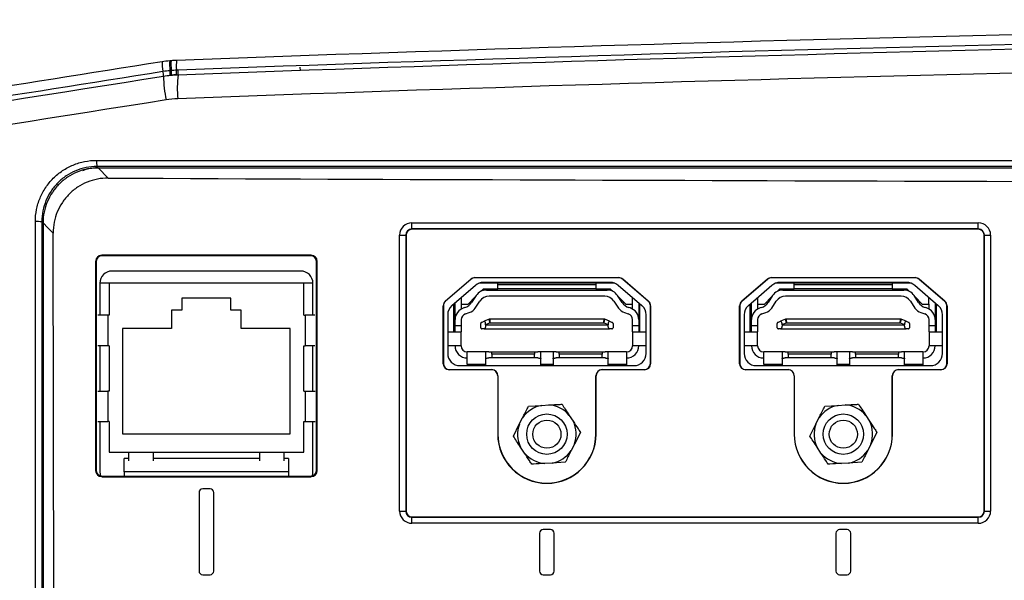
# Model space of a CAD drawing. Units: millimetres. Extents: x 12 to 808, y 36 to 544.
# Drawn here: x 580 to 620, y 521 to 544 of the extents above; entities that cross this region are included whole.
import ezdxf

# ---------------------------------------------------------------- set-up
doc = ezdxf.new("R2010")
doc.units = ezdxf.units.MM

msp = doc.modelspace()

# ---------------------------------------------------------------- linework, layer by layer
at = {"color": 7, "linetype": 'Continuous', "lineweight": 25}
for p, q in [((585.9, 541.531), (585.9, 541.531)), ((591.491, 541.702), (591.493, 541.559)), ((583.201, 537.638), (583.254, 537.585)), ((583.249, 537.585), (583.666, 537.168)), ((580.69, 501.6), (580.69, 535.389)), ((580.952, 535.385), (580.952, 501.596)), ((581.005, 535.332), (580.952, 535.385)), ((581.005, 535.334), (581.005, 501.647)), ((581.005, 501.648), (581.005, 535.332)), ((596.059, 535.341), (619.18, 535.341)), ((596.059, 535.091), (596.059, 535.341)), ((619.18, 535.091), (619.18, 535.341)), ((619.18, 535.091), (596.059, 535.091)), ((596.059, 535.091), (596.07, 535.08)), ((619.17, 535.08), (596.07, 535.08)), ((619.17, 535.08), (619.18, 535.091)), ((581.461, 504.572), (581.415, 534.923)), ((595.559, 523.57), (595.559, 534.841)), ((595.559, 534.841), (595.809, 534.841)), ((595.809, 534.841), (595.809, 523.57)), ((595.82, 534.83), (595.809, 534.841)), ((595.82, 534.83), (595.82, 523.58)), ((619.43, 534.841), (619.42, 534.83)), ((619.42, 523.58), (619.42, 534.83)), ((619.43, 523.57), (619.43, 534.841)), ((619.43, 534.841), (619.68, 534.841)), ((619.68, 534.841), (619.68, 523.57)), ((583.148, 533.767), (583.148, 525.223)), ((583.17, 533.745), (583.148, 533.767)), ((583.17, 533.745), (583.17, 525.245)), ((591.942, 534.017), (583.398, 534.017)), ((583.398, 534.017), (583.42, 533.995)), ((591.92, 533.995), (583.42, 533.995)), ((591.92, 533.995), (591.942, 534.017)), ((592.192, 533.767), (592.17, 533.745)), ((592.17, 525.245), (592.17, 533.745)), ((592.192, 525.223), (592.192, 533.767)), ((591.52, 533.37), (583.82, 533.37)), ((597.424, 532.138), (598.472, 533.042)), ((598.474, 533.035), (597.431, 532.135)), ((598.474, 533.035), (598.472, 533.042)), ((598.635, 533.102), (604.504, 533.102)), ((598.635, 533.102), (598.638, 533.095)), ((604.502, 533.095), (598.638, 533.095)), ((604.502, 533.095), (604.504, 533.102)), ((604.668, 533.042), (604.665, 533.035)), ((605.708, 532.135), (604.665, 533.035)), ((604.668, 533.042), (605.715, 532.138)), ((609.524, 532.138), (610.572, 533.042)), ((610.574, 533.035), (609.531, 532.135)), ((610.574, 533.035), (610.572, 533.042)), ((610.735, 533.102), (616.604, 533.102)), ((610.735, 533.102), (610.738, 533.095)), ((616.602, 533.095), (610.738, 533.095)), ((616.602, 533.095), (616.604, 533.102)), ((616.768, 533.042), (616.765, 533.035)), ((617.808, 532.135), (616.765, 533.035)), ((616.768, 533.042), (617.815, 532.138)), ((592.02, 532.88), (583.32, 532.88)), ((583.697, 532.87), (583.32, 532.87)), ((583.32, 532.87), (583.32, 531.57)), ((583.697, 532.87), (583.697, 531.57)), ((591.647, 532.87), (583.697, 532.87)), ((592.02, 532.87), (591.647, 532.87)), ((591.647, 531.57), (591.647, 532.87)), ((592.02, 531.57), (592.02, 532.87)), ((598.654, 532.786), (597.693, 531.957)), ((604.349, 532.87), (598.791, 532.87)), ((604.322, 532.88), (598.817, 532.88)), ((598.865, 532.536), (598.98, 532.65)), ((598.98, 532.65), (599.57, 532.65)), ((604.159, 532.908), (598.981, 532.908)), ((599.102, 532.595), (604.037, 532.595)), ((599.57, 532.65), (599.57, 532.87)), ((599.57, 532.82), (603.57, 532.82)), ((603.57, 532.65), (599.57, 532.65)), ((603.57, 532.87), (603.57, 532.65)), ((603.57, 532.65), (604.159, 532.65)), ((604.159, 532.65), (604.274, 532.536)), ((605.446, 531.957), (604.485, 532.786)), ((610.754, 532.786), (609.793, 531.957)), ((616.449, 532.87), (610.891, 532.87)), ((616.422, 532.88), (610.917, 532.88)), ((610.965, 532.536), (611.08, 532.65)), ((611.08, 532.65), (611.67, 532.65)), ((616.259, 532.908), (611.081, 532.908)), ((611.202, 532.595), (616.137, 532.595)), ((611.67, 532.65), (611.67, 532.87)), ((611.67, 532.82), (615.67, 532.82)), ((615.67, 532.65), (611.67, 532.65)), ((615.67, 532.87), (615.67, 532.65)), ((615.67, 532.65), (616.259, 532.65)), ((616.259, 532.65), (616.374, 532.536)), ((617.546, 531.957), (616.585, 532.786)), ((586.672, 532.27), (586.672, 531.77)), ((588.672, 532.27), (586.672, 532.27)), ((588.672, 531.77), (588.672, 532.27)), ((597.424, 532.138), (597.431, 532.135)), ((598.08, 532.02), (598.08, 532.291)), ((598.35, 532.02), (598.655, 532.325)), ((598.684, 532.37), (598.496, 532.083)), ((598.646, 531.856), (598.834, 532.142)), ((603.929, 532.345), (599.21, 532.345)), ((604.305, 532.142), (604.493, 531.856)), ((604.643, 532.083), (604.455, 532.37)), ((604.484, 532.325), (604.789, 532.02)), ((605.06, 532.02), (605.06, 532.291)), ((605.708, 532.135), (605.715, 532.138)), ((609.524, 532.138), (609.531, 532.135)), ((610.18, 532.02), (610.18, 532.291)), ((610.45, 532.02), (610.755, 532.325)), ((610.784, 532.37), (610.596, 532.083)), ((610.746, 531.856), (610.934, 532.142)), ((616.029, 532.345), (611.31, 532.345)), ((616.405, 532.142), (616.593, 531.856)), ((616.743, 532.083), (616.555, 532.37)), ((616.584, 532.325), (616.889, 532.02)), ((617.16, 532.02), (617.16, 532.291)), ((617.808, 532.135), (617.815, 532.138)), ((586.672, 531.77), (586.25, 531.77)), ((586.25, 531.77), (586.25, 531.02)), ((589.094, 531.77), (588.672, 531.77)), ((589.094, 531.02), (589.094, 531.77)), ((597.338, 529.588), (597.338, 531.949)), ((597.345, 531.945), (597.338, 531.949)), ((597.345, 531.945), (597.345, 529.595)), ((597.77, 530.895), (597.77, 532.023)), ((597.82, 531.386), (597.82, 532.067)), ((598.08, 532.02), (598.07, 532.02)), ((598.07, 532.02), (598.07, 531.819)), ((598.08, 532.02), (598.35, 532.02)), ((598.225, 531.88), (598.173, 531.864)), ((604.789, 532.02), (605.06, 532.02)), ((604.967, 531.864), (604.914, 531.88)), ((605.07, 532.02), (605.06, 532.02)), ((605.07, 531.819), (605.07, 532.02)), ((605.32, 532.067), (605.32, 531.395)), ((605.37, 530.895), (605.37, 532.023)), ((605.802, 531.949), (605.795, 531.945)), ((605.795, 529.595), (605.795, 531.945)), ((605.802, 531.949), (605.802, 529.588)), ((609.438, 529.588), (609.438, 531.949)), ((609.445, 531.945), (609.438, 531.949)), ((609.445, 531.945), (609.445, 529.595)), ((609.87, 530.895), (609.87, 532.023)), ((609.92, 531.386), (609.92, 532.067)), ((610.18, 532.02), (610.17, 532.02)), ((610.17, 532.02), (610.17, 531.819)), ((610.18, 532.02), (610.45, 532.02)), ((610.325, 531.88), (610.273, 531.864)), ((616.889, 532.02), (617.16, 532.02)), ((617.067, 531.864), (617.014, 531.88)), ((617.17, 532.02), (617.16, 532.02)), ((617.17, 531.819), (617.17, 532.02)), ((617.42, 532.067), (617.42, 531.395)), ((617.47, 530.895), (617.47, 532.023)), ((617.902, 531.949), (617.895, 531.945)), ((617.895, 529.595), (617.895, 531.945)), ((617.902, 531.949), (617.902, 529.588)), ((583.645, 531.57), (583.645, 530.32)), ((583.697, 531.57), (583.645, 531.57)), ((591.647, 531.57), (591.7, 531.57)), ((591.7, 531.57), (591.7, 530.32)), ((597.52, 531.579), (597.52, 530.008)), ((597.82, 531.145), (597.82, 531.386)), ((598.07, 531.386), (598.07, 531.145)), ((598.246, 531.625), (598.402, 531.673)), ((598.9, 531.271), (599.01, 531.318)), ((599.21, 531.404), (599.01, 531.318)), ((603.909, 531.408), (599.23, 531.408)), ((604.13, 531.318), (603.929, 531.404)), ((604.13, 531.318), (604.239, 531.271)), ((604.737, 531.673), (604.893, 531.625)), ((605.07, 531.145), (605.07, 531.386)), ((605.32, 531.386), (605.32, 531.145)), ((605.62, 530.008), (605.62, 531.579)), ((609.62, 531.579), (609.62, 530.008)), ((609.92, 531.145), (609.92, 531.386)), ((610.17, 531.386), (610.17, 531.145)), ((610.346, 531.625), (610.502, 531.673)), ((611, 531.271), (611.11, 531.318)), ((611.31, 531.404), (611.11, 531.318)), ((616.009, 531.408), (611.33, 531.408)), ((616.23, 531.318), (616.029, 531.404)), ((616.23, 531.318), (616.339, 531.271)), ((616.837, 531.673), (616.993, 531.625)), ((617.17, 531.145), (617.17, 531.386)), ((617.42, 531.386), (617.42, 531.145)), ((617.72, 530.008), (617.72, 531.579)), ((586.25, 531.02), (584.25, 531.02)), ((584.25, 531.02), (584.25, 526.72)), ((591.094, 531.02), (589.094, 531.02)), ((591.094, 526.72), (591.094, 531.02)), ((597.82, 531.145), (598.07, 531.145)), ((597.82, 530.895), (597.82, 531.145)), ((598.07, 531.145), (598.07, 530.895)), ((598.87, 531.058), (598.87, 531.225)), ((599.01, 531.008), (598.92, 531.008)), ((599.01, 531.008), (604.13, 531.008)), ((599.251, 531.258), (599.07, 531.18)), ((599.07, 531.18), (599.07, 531.158)), ((604.07, 531.158), (599.07, 531.158)), ((599.251, 531.258), (603.889, 531.258)), ((604.07, 531.18), (603.889, 531.258)), ((604.07, 531.158), (604.07, 531.18)), ((604.22, 531.008), (604.13, 531.008)), ((604.27, 531.225), (604.27, 531.058)), ((605.07, 531.145), (605.32, 531.145)), ((605.07, 530.895), (605.07, 531.145)), ((605.32, 531.145), (605.32, 530.895)), ((609.92, 531.145), (610.17, 531.145)), ((609.92, 530.895), (609.92, 531.145)), ((610.17, 531.145), (610.17, 530.895)), ((610.97, 531.058), (610.97, 531.225)), ((611.11, 531.008), (611.02, 531.008)), ((611.11, 531.008), (616.23, 531.008)), ((611.351, 531.258), (611.17, 531.18)), ((611.17, 531.18), (611.17, 531.158)), ((616.17, 531.158), (611.17, 531.158)), ((611.351, 531.258), (615.989, 531.258)), ((616.17, 531.18), (615.989, 531.258)), ((616.17, 531.158), (616.17, 531.18)), ((616.32, 531.008), (616.23, 531.008)), ((616.37, 531.225), (616.37, 531.058)), ((617.17, 531.145), (617.42, 531.145)), ((617.17, 530.895), (617.17, 531.145)), ((617.42, 531.145), (617.42, 530.895)), ((597.52, 530.895), (598.07, 530.895)), ((598.07, 530.32), (598.07, 530.895)), ((605.07, 530.895), (605.62, 530.895)), ((605.07, 530.895), (605.07, 530.32)), ((609.62, 530.895), (610.17, 530.895)), ((610.17, 530.32), (610.17, 530.895)), ((617.17, 530.895), (617.72, 530.895)), ((617.17, 530.895), (617.17, 530.32)), ((583.32, 530.32), (583.32, 528.47)), ((583.697, 530.32), (583.645, 530.32)), ((583.697, 530.32), (583.697, 528.47)), ((591.647, 530.32), (591.7, 530.32)), ((591.647, 528.47), (591.647, 530.32)), ((592.02, 528.47), (592.02, 530.32)), ((598.07, 530.32), (597.52, 530.32)), ((605.62, 530.32), (605.07, 530.32)), ((610.17, 530.32), (609.62, 530.32)), ((617.72, 530.32), (617.17, 530.32)), ((598.32, 529.57), (598.32, 530.07)), ((599.195, 530.07), (598.32, 530.07)), ((599.07, 530.054), (599.07, 529.57)), ((599.195, 530.07), (599.32, 530.07)), ((599.32, 529.82), (599.195, 529.82)), ((599.32, 529.97), (599.32, 530.07)), ((599.32, 530.07), (601.07, 530.07)), ((599.32, 529.97), (599.32, 529.82)), ((601.07, 529.97), (599.32, 529.97)), ((601.07, 529.82), (599.32, 529.82)), ((601.07, 530.07), (601.07, 529.97)), ((601.07, 530.07), (601.195, 530.07)), ((601.07, 529.82), (601.07, 529.97)), ((601.195, 529.82), (601.07, 529.82)), ((601.945, 530.07), (601.195, 530.07)), ((601.32, 529.57), (601.32, 530.054)), ((601.82, 530.054), (601.82, 529.57)), ((601.945, 530.07), (602.07, 530.07)), ((602.07, 529.82), (601.945, 529.82)), ((602.07, 529.97), (602.07, 530.07)), ((602.07, 530.07), (603.82, 530.07)), ((603.82, 529.97), (602.07, 529.97)), ((602.07, 529.97), (602.07, 529.82)), ((603.82, 529.82), (602.07, 529.82)), ((603.82, 530.07), (603.82, 529.97)), ((603.82, 530.07), (603.945, 530.07)), ((603.82, 529.82), (603.82, 529.97)), ((603.945, 529.82), (603.82, 529.82)), ((604.82, 530.07), (603.945, 530.07)), ((604.07, 529.57), (604.07, 530.054)), ((604.82, 530.07), (604.82, 529.57)), ((610.42, 529.57), (610.42, 530.07)), ((611.295, 530.07), (610.42, 530.07)), ((611.17, 530.054), (611.17, 529.57)), ((611.295, 530.07), (611.42, 530.07)), ((611.42, 529.82), (611.295, 529.82)), ((611.42, 530.07), (613.17, 530.07)), ((611.42, 529.97), (611.42, 530.07)), ((613.17, 529.97), (611.42, 529.97)), ((611.42, 529.97), (611.42, 529.82)), ((613.17, 529.82), (611.42, 529.82)), ((613.17, 530.07), (613.17, 529.97)), ((613.17, 530.07), (613.295, 530.07)), ((613.17, 529.82), (613.17, 529.97)), ((613.295, 529.82), (613.17, 529.82)), ((614.045, 530.07), (613.295, 530.07)), ((613.42, 529.57), (613.42, 530.054)), ((613.92, 530.054), (613.92, 529.57)), ((614.045, 530.07), (614.17, 530.07)), ((614.17, 529.82), (614.045, 529.82)), ((614.17, 529.97), (614.17, 530.07)), ((614.17, 530.07), (615.92, 530.07)), ((615.92, 529.97), (614.17, 529.97)), ((614.17, 529.97), (614.17, 529.82)), ((615.92, 529.82), (614.17, 529.82)), ((615.92, 530.07), (615.92, 529.97)), ((615.92, 530.07), (616.045, 530.07)), ((615.92, 529.82), (615.92, 529.97)), ((616.045, 529.82), (615.92, 529.82)), ((616.92, 530.07), (616.045, 530.07)), ((616.17, 529.57), (616.17, 530.054)), ((616.92, 530.07), (616.92, 529.57)), ((597.338, 529.588), (597.345, 529.595)), ((597.595, 529.345), (597.588, 529.338)), ((599.32, 529.338), (597.588, 529.338)), ((597.595, 529.345), (599.32, 529.345)), ((598.02, 529.508), (605.12, 529.508)), ((598.32, 529.57), (598.32, 529.508)), ((598.32, 529.57), (599.07, 529.57)), ((599.07, 529.57), (599.07, 529.508)), ((599.32, 529.338), (599.32, 529.345)), ((601.32, 529.508), (601.32, 529.57)), ((601.32, 529.57), (601.82, 529.57)), ((601.82, 529.57), (601.82, 529.508)), ((603.82, 529.345), (603.82, 529.338)), ((603.82, 529.345), (605.545, 529.345)), ((605.552, 529.338), (603.82, 529.338)), ((604.07, 529.57), (604.82, 529.57)), ((604.07, 529.508), (604.07, 529.57)), ((604.82, 529.57), (604.82, 529.508)), ((605.552, 529.338), (605.545, 529.345)), ((605.795, 529.595), (605.802, 529.588)), ((609.438, 529.588), (609.445, 529.595)), ((609.695, 529.345), (609.688, 529.338)), ((611.42, 529.338), (609.688, 529.338)), ((609.695, 529.345), (611.42, 529.345)), ((610.12, 529.508), (617.22, 529.508)), ((610.42, 529.57), (610.42, 529.508)), ((610.42, 529.57), (611.17, 529.57)), ((611.17, 529.57), (611.17, 529.508)), ((611.42, 529.338), (611.42, 529.345)), ((613.42, 529.508), (613.42, 529.57)), ((613.42, 529.57), (613.92, 529.57)), ((613.92, 529.57), (613.92, 529.508)), ((615.92, 529.345), (615.92, 529.338)), ((615.92, 529.345), (617.645, 529.345)), ((617.652, 529.338), (615.92, 529.338)), ((616.17, 529.57), (616.92, 529.57)), ((616.17, 529.508), (616.17, 529.57)), ((616.92, 529.57), (616.92, 529.508)), ((617.652, 529.338), (617.645, 529.345)), ((617.895, 529.595), (617.902, 529.588)), ((599.563, 529.095), (599.563, 526.71)), ((599.57, 529.095), (599.563, 529.095)), ((599.57, 529.095), (599.57, 526.71)), ((603.57, 526.71), (603.57, 529.095)), ((603.577, 529.095), (603.57, 529.095)), ((603.577, 526.71), (603.577, 529.095)), ((611.663, 529.095), (611.663, 526.71)), ((611.67, 529.095), (611.663, 529.095)), ((611.67, 529.095), (611.67, 526.71)), ((615.67, 526.71), (615.67, 529.095)), ((615.677, 529.095), (615.67, 529.095)), ((615.677, 526.71), (615.677, 529.095)), ((583.645, 528.47), (583.645, 527.22)), ((583.697, 528.47), (583.645, 528.47)), ((591.647, 528.47), (591.7, 528.47)), ((591.7, 528.47), (591.7, 527.22)), ((600.82, 527.856), (601.36, 527.886)), ((601.36, 527.886), (601.648, 527.901)), ((612.92, 527.856), (613.46, 527.886)), ((613.46, 527.886), (613.748, 527.901)), ((600.445, 527.115), (600.575, 527.373)), ((602.485, 527.478), (602.643, 527.237)), ((612.545, 527.115), (612.675, 527.373)), ((614.585, 527.478), (614.743, 527.237)), ((583.32, 527.22), (583.32, 525.17)), ((583.697, 527.22), (583.645, 527.22)), ((583.697, 527.22), (583.697, 525.97)), ((591.647, 527.22), (591.7, 527.22)), ((591.647, 525.97), (591.647, 527.22)), ((592.02, 525.17), (592.02, 527.22)), ((600.201, 526.632), (600.445, 527.115)), ((612.301, 526.632), (612.545, 527.115)), ((584.25, 526.72), (591.094, 526.72)), ((599.57, 526.71), (599.563, 526.71)), ((602.939, 526.783), (602.694, 526.3)), ((603.57, 526.71), (603.577, 526.71)), ((611.67, 526.71), (611.663, 526.71)), ((615.039, 526.783), (614.794, 526.3)), ((615.67, 526.71), (615.677, 526.71)), ((600.654, 525.938), (600.497, 526.179)), ((602.694, 526.3), (602.564, 526.043)), ((612.754, 525.938), (612.597, 526.179)), ((614.794, 526.3), (614.664, 526.043)), ((583.697, 525.97), (591.647, 525.97)), ((584.32, 525.17), (584.32, 525.72)), ((584.507, 525.72), (584.32, 525.72)), ((589.837, 525.72), (585.507, 525.72)), ((591.02, 525.72), (590.837, 525.72)), ((591.02, 525.72), (591.02, 525.17)), ((601.779, 525.53), (601.491, 525.514)), ((602.32, 525.56), (601.779, 525.53)), ((613.879, 525.53), (613.591, 525.514)), ((614.42, 525.56), (613.879, 525.53)), ((583.148, 525.223), (583.17, 525.245)), ((583.42, 524.995), (583.398, 524.973)), ((583.398, 524.973), (591.942, 524.973)), ((583.42, 524.995), (591.92, 524.995)), ((584.32, 525.17), (584.32, 524.995)), ((591.02, 525.17), (584.32, 525.17)), ((591.02, 525.17), (591.02, 524.995)), ((591.942, 524.973), (591.92, 524.995)), ((592.17, 525.245), (592.192, 525.223)), ((587.37, 524.326), (587.37, 521.12)), ((587.82, 524.476), (587.52, 524.476)), ((587.97, 521.12), (587.97, 524.326)), ((595.559, 523.57), (595.809, 523.57)), ((595.809, 523.57), (595.82, 523.58)), ((596.07, 523.33), (596.059, 523.32)), ((596.059, 523.07), (596.059, 523.32)), ((596.059, 523.32), (619.18, 523.32)), ((596.07, 523.33), (619.17, 523.33)), ((619.18, 523.32), (619.17, 523.33)), ((619.18, 523.07), (619.18, 523.32)), ((619.42, 523.58), (619.43, 523.57)), ((619.43, 523.57), (619.68, 523.57)), ((619.18, 523.07), (596.059, 523.07)), ((601.27, 522.66), (601.27, 521.12)), ((601.72, 522.81), (601.42, 522.81)), ((601.87, 521.12), (601.87, 522.66)), ((613.37, 522.66), (613.37, 521.12)), ((613.82, 522.81), (613.52, 522.81)), ((613.97, 521.12), (613.97, 522.66)), ((587.52, 520.97), (587.82, 520.97)), ((601.42, 520.97), (601.72, 520.97)), ((613.52, 520.97), (613.82, 520.97))]:
    msp.add_line(p, q, dxfattribs=at)
at = {"color": 7, "linetype": 'Continuous', "lineweight": 25, "flags": 128}
for points in [[(581.415, 534.923), (581.216, 535.122), (581.201, 535.137), (581.005, 535.334)], [(583.32, 525.17), (583.329, 525.073), (583.348, 525.006)], [(591.992, 525.006), (592.01, 525.073), (592.02, 525.17)]]:
    msp.add_lwpolyline(points, dxfattribs=at)
at = {"color": 7, "linetype": 'Continuous', "lineweight": 25}
for centre, radius in [((601.57, 526.708), 0.825), ((613.67, 526.708), 0.825), ((601.57, 526.708), 0.575), ((613.67, 526.708), 0.575)]:
    msp.add_circle(centre, radius, dxfattribs=at)
for centre, radius, start, end in [((587.77, 541.915), 1.909, 179.5585, 191.6066), ((587.882, 541.815), 1.715, 174.8411, 188.2912), ((588.292, 541.832), 2.07, 176.0646, 187.1905), ((588.34, 541.745), 1.9, 172.6472, 184.7632), ((584.965, 541.339), 0.954, 359.5566, 11.6053), ((584.965, 541.339), 0.954, 359.5588, 11.6063), ((585.313, 541.435), 0.882, 355.6068, 8.6668), ((585.176, 541.432), 1.072, 356.8212, 7.5585), ((585.447, 541.492), 1.005, 353.9643, 5.4036), ((591.569, 540.839), 5.085, 173.7809, 184.8629), ((585.573, 541.511), 0.95, 352.65, 4.7596), ((591.223, 541.427), 5.305, 181.0276, 191.5853), ((584.616, 537.832), 1.428, 177.5966, 187.8137), ((580.754, 531.102), 4.288, 87.3428, 90.8535), ((583.82, 532.87), 0.5, 90, 180), ((591.52, 532.87), 0.5, 0, 90), ((598.981, 532.408), 0.5, 90, 130.7858), ((599.102, 532.095), 0.5, 90, 146.7332), ((604.037, 532.095), 0.5, 33.2668, 90), ((604.159, 532.408), 0.5, 49.2142, 90), ((611.081, 532.408), 0.5, 90, 130.7858), ((611.202, 532.095), 0.5, 90, 146.7332), ((616.137, 532.095), 0.5, 33.2668, 90), ((616.259, 532.408), 0.5, 49.2142, 90), ((599.21, 531.895), 0.45, 90, 146.7332), ((603.929, 531.895), 0.45, 33.2668, 90), ((611.31, 531.895), 0.45, 90, 146.7332), ((616.029, 531.895), 0.45, 33.2668, 90), ((598.02, 531.579), 0.5, 130.7858, 180), ((598.32, 531.386), 0.5, 107.1027, 180), ((598.078, 532.358), 0.5, 287.1027, 326.7332), ((598.27, 532.103), 0.45, 287.1027, 326.7332), ((604.87, 532.103), 0.45, 213.2668, 252.8973), ((605.061, 532.358), 0.5, 213.2668, 252.8973), ((604.82, 531.386), 0.5, 0, 72.8973), ((605.12, 531.579), 0.5, 0, 49.2142), ((610.12, 531.579), 0.5, 130.7858, 180), ((610.42, 531.386), 0.5, 107.1027, 180), ((610.178, 532.358), 0.5, 287.1027, 326.7332), ((610.37, 532.103), 0.45, 287.1027, 326.7332), ((616.97, 532.103), 0.45, 213.2668, 252.8973), ((617.161, 532.358), 0.5, 213.2668, 252.8973), ((616.92, 531.386), 0.5, 0, 72.8973), ((617.22, 531.579), 0.5, 0, 49.2142), ((598.32, 531.386), 0.25, 107.1027, 180), ((599.23, 531.358), 0.05, 90, 113.1986), ((603.909, 531.358), 0.05, 66.8014, 90), ((604.82, 531.386), 0.25, 0, 72.8973), ((610.42, 531.386), 0.25, 107.1027, 180), ((611.33, 531.358), 0.05, 90, 113.1986), ((616.009, 531.358), 0.05, 66.8014, 90), ((616.92, 531.386), 0.25, 0, 72.8973), ((598.32, 530.32), 0.5, 180, 270), ((598.32, 530.32), 0.25, 180, 270), ((604.82, 530.32), 0.25, 270, 0), ((604.82, 530.32), 0.5, 270, 0), ((610.42, 530.32), 0.5, 180, 270), ((610.42, 530.32), 0.25, 180, 270), ((616.92, 530.32), 0.25, 270, 0), ((616.92, 530.32), 0.5, 270, 0), ((598.02, 530.008), 0.5, 180, 270), ((605.12, 530.008), 0.5, 270, 0), ((610.12, 530.008), 0.5, 180, 270), ((617.22, 530.008), 0.5, 270, 0), ((599.32, 529.095), 0.25, 0, 90), ((599.32, 529.095), 0.243, 0, 90), ((603.82, 529.095), 0.25, 90, 180), ((603.82, 529.095), 0.243, 90, 180), ((611.42, 529.095), 0.25, 0, 90), ((611.42, 529.095), 0.243, 0, 90), ((615.92, 529.095), 0.25, 90, 180), ((615.92, 529.095), 0.243, 90, 180), ((601.57, 526.708), 1.196, 100.0748, 146.2404), ((601.57, 526.708), 1.196, 40.0748, 86.2404), ((613.67, 526.708), 1.196, 100.0748, 146.2404), ((613.67, 526.708), 1.196, 40.0748, 86.2404), ((601.57, 526.708), 1.196, 160.0748, 206.2404), ((601.57, 526.708), 1.196, 340.0748, 26.2404), ((613.67, 526.708), 1.196, 160.0748, 206.2404), ((613.67, 526.708), 1.196, 340.0748, 26.2404), ((601.57, 526.71), 2.007, 180, 0), ((601.57, 526.71), 2, 180, 0), ((613.67, 526.71), 2.007, 180, 0), ((613.67, 526.71), 2, 180, 0), ((601.57, 526.708), 1.196, 220.0748, 266.2404), ((601.57, 526.708), 1.196, 280.0748, 326.2404), ((613.67, 526.708), 1.196, 220.0748, 266.2404), ((613.67, 526.708), 1.196, 280.0748, 326.2404), ((587.52, 524.326), 0.15, 90, 180), ((587.82, 524.326), 0.15, 0, 90), ((601.42, 522.66), 0.15, 90, 180), ((601.72, 522.66), 0.15, 0, 90), ((613.52, 522.66), 0.15, 90, 180), ((613.82, 522.66), 0.15, 0, 90), ((587.52, 521.12), 0.15, 180, 270), ((587.82, 521.12), 0.15, 270, 0), ((601.42, 521.12), 0.15, 180, 270), ((601.72, 521.12), 0.15, 270, 0), ((613.52, 521.12), 0.15, 180, 270), ((613.82, 521.12), 0.15, 270, 0)]:
    msp.add_arc(centre, radius, start, end, dxfattribs=at)
for centre, major_axis, ratio, start_param, end_param in [((596.059, 534.841), (0.354, -0.354), 0.999695, 2.356347, 3.926839), ((619.18, 534.841), (-0.354, -0.354), 0.999695, 2.356347, 3.926839), ((596.059, 534.841), (-0.177, 0.177), 0.999087, 5.497939, 7.068431), ((596.07, 534.83), (0.177, -0.177), 0.999695, 2.356347, 3.926839), ((619.17, 534.83), (-0.177, -0.177), 0.999695, 2.356347, 3.926839), ((619.18, 534.841), (0.177, 0.177), 0.999087, 5.497939, 7.068431), ((583.398, 533.767), (0.177, -0.177), 0.999695, 2.356347, 3.926839), ((583.42, 533.745), (0.177, -0.177), 0.999695, 2.356347, 3.926839), ((591.92, 533.745), (-0.177, -0.177), 0.999695, 2.356347, 3.926839), ((591.942, 533.767), (-0.177, -0.177), 0.999695, 2.356347, 3.926839), ((598.635, 532.852), (0.087, -0.234), 0.999827, 2.785689, 3.497496), ((598.638, 532.845), (0.087, -0.234), 0.999827, 2.785689, 3.497496), ((604.502, 532.845), (-0.087, -0.234), 0.999827, 2.785689, 3.497496), ((604.504, 532.852), (-0.087, -0.234), 0.999827, 2.785689, 3.497496), ((610.735, 532.852), (0.087, -0.234), 0.999827, 2.785689, 3.497496), ((610.738, 532.845), (0.087, -0.234), 0.999827, 2.785689, 3.497496), ((616.602, 532.845), (-0.087, -0.234), 0.999827, 2.785689, 3.497496), ((616.604, 532.852), (-0.087, -0.234), 0.999827, 2.785689, 3.497496), ((597.588, 531.949), (0.227, -0.104), 0.999816, 2.712224, 3.570961), ((597.595, 531.945), (0.227, -0.104), 0.999816, 2.712224, 3.570961), ((605.545, 531.945), (-0.227, -0.104), 0.999816, 2.712224, 3.570961), ((605.552, 531.949), (-0.227, -0.104), 0.999816, 2.712224, 3.570961), ((609.688, 531.949), (0.227, -0.104), 0.999816, 2.712224, 3.570961), ((609.695, 531.945), (0.227, -0.104), 0.999816, 2.712224, 3.570961), ((617.645, 531.945), (-0.227, -0.104), 0.999816, 2.712224, 3.570961), ((617.652, 531.949), (-0.227, -0.104), 0.999816, 2.712224, 3.570961), ((597.588, 529.588), (0.177, 0.177), 0.999695, 2.356347, 3.926839), ((597.595, 529.595), (0.177, 0.177), 0.999695, 2.356347, 3.926839), ((605.545, 529.595), (-0.177, 0.177), 0.999695, 2.356347, 3.926839), ((605.552, 529.588), (-0.177, 0.177), 0.999695, 2.356347, 3.926839), ((609.688, 529.588), (0.177, 0.177), 0.999695, 2.356347, 3.926839), ((609.695, 529.595), (0.177, 0.177), 0.999695, 2.356347, 3.926839), ((617.645, 529.595), (-0.177, 0.177), 0.999695, 2.356347, 3.926839), ((617.652, 529.588), (-0.177, 0.177), 0.999695, 2.356347, 3.926839), ((583.398, 525.224), (0.177, 0.177), 0.999695, 2.356347, 3.926839), ((583.42, 525.245), (0.177, 0.177), 0.999695, 2.356347, 3.926839), ((591.92, 525.245), (-0.177, 0.177), 0.999695, 2.356347, 3.926839), ((591.942, 525.224), (-0.177, 0.177), 0.999695, 2.356347, 3.926839), ((596.059, 523.57), (0.354, 0.354), 0.999695, 2.356347, 3.926839), ((596.059, 523.57), (0.177, 0.177), 0.999087, 2.356347, 3.926839), ((596.07, 523.58), (0.177, 0.177), 0.999695, 2.356347, 3.926839), ((619.17, 523.58), (-0.177, 0.177), 0.999695, 2.356347, 3.926839), ((619.18, 523.57), (-0.354, 0.354), 0.999695, 2.356347, 3.926839), ((619.18, 523.57), (0.177, -0.177), 0.999087, 5.497939, 7.068431)]:
    msp.add_ellipse(centre, major_axis=major_axis, ratio=ratio, start_param=start_param, end_param=end_param, dxfattribs=at)
for points, knots in [([(586.456, 541.988), (598.005, 542.42), (609.56, 542.773), (632.683, 543.323), (644.249, 543.52), (655.815, 543.638)], [0, 0, 0, 0, 0.5, 0.5, 1, 1, 1, 1]), ([(586.519, 541.59), (597.937, 542.017), (609.36, 542.367), (632.216, 542.914), (643.65, 543.11), (655.087, 543.23)], [0, 0, 0, 0, 0.5, 0.5, 1, 1, 1, 1]), ([(586.185, 541.568), (586.19, 541.568), (586.194, 541.569), (586.199, 541.569), (586.212, 541.57), (586.225, 541.572), (586.238, 541.573)], [0, 0, 0, 0, 0.0000285076, 0.0000285076, 0.0000285076, 0.0001068405, 0.0001068405, 0.0001068405, 0.0001068405]), ([(586.246, 541.372), (586.233, 541.371), (586.22, 541.37), (586.207, 541.369), (586.202, 541.368), (586.197, 541.368), (586.192, 541.367)], [0, 0, 0, 0, 0.0000786242, 0.0000786242, 0.0000786242, 0.0001072366, 0.0001072366, 0.0001072366, 0.0001072366]), ([(580.69, 535.389), (580.69, 535.554), (580.706, 535.717), (580.77, 536.041), (580.818, 536.198), (580.943, 536.499), (581.021, 536.645), (581.204, 536.918), (581.307, 537.044), (581.537, 537.275), (581.666, 537.38), (581.938, 537.562), (582.081, 537.639), (582.308, 537.733), (582.386, 537.761), (582.543, 537.809), (582.622, 537.828), (582.862, 537.876), (583.024, 537.892), (583.189, 537.892)], [0, 0, 0, 0, 0.125, 0.125, 0.25, 0.25, 0.375, 0.375, 0.5, 0.5, 0.625, 0.625, 0.75, 0.75, 0.8125, 0.8125, 0.875, 0.875, 1, 1, 1, 1]), ([(583.189, 537.892), (595.396, 537.892), (607.608, 537.892), (632.038, 537.892), (644.256, 537.892), (656.477, 537.892)], [0, 0, 0, 0, 0.5, 0.5, 1, 1, 1, 1]), ([(583.201, 537.638), (583.052, 537.638), (582.906, 537.624), (582.619, 537.566), (582.476, 537.523), (582.204, 537.41), (582.075, 537.341), (581.83, 537.177), (581.715, 537.082), (581.507, 536.874), (581.414, 536.761), (581.25, 536.515), (581.18, 536.384), (581.068, 536.113), (581.025, 535.971), (580.967, 535.681), (580.952, 535.533), (580.952, 535.385)], [0, 0, 0, 0, 0.125, 0.125, 0.25, 0.25, 0.375, 0.375, 0.5, 0.5, 0.625, 0.625, 0.75, 0.75, 0.875, 0.875, 1, 1, 1, 1]), ([(583.254, 537.585), (583.105, 537.585), (582.959, 537.571), (582.672, 537.513), (582.529, 537.47), (582.257, 537.357), (582.128, 537.288), (581.883, 537.125), (581.768, 537.029), (581.56, 536.822), (581.467, 536.708), (581.303, 536.462), (581.233, 536.331), (581.12, 536.061), (581.077, 535.919), (581.019, 535.628), (581.005, 535.481), (581.005, 535.332)], [0, 0, 0, 0, 0.125, 0.125, 0.25, 0.25, 0.375, 0.375, 0.5, 0.5, 0.625, 0.625, 0.75, 0.75, 0.875, 0.875, 1, 1, 1, 1]), ([(582.634, 537.48), (582.675, 537.498), (582.867, 537.584), (583.081, 537.585), (583.249, 537.585)], [0, 0, 0, 0, 0.214402, 1, 1, 1, 1]), ([(656.486, 537.638), (644.265, 537.638), (632.048, 537.638), (607.619, 537.638), (595.407, 537.638), (583.201, 537.638)], [0, 0, 0, 0, 0.5, 0.5, 1, 1, 1, 1]), ([(586.42, 537.585), (586.52, 537.585), (586.62, 537.585), (586.72, 537.585), (586.82, 537.585), (586.92, 537.585), (587.02, 537.585)], [0.001828498, 0.001828498, 0.001828498, 0.001828498, 0.002429216, 0.002429216, 0.002429216, 0.003029934, 0.003029934, 0.003029934, 0.003029934]), ([(583.666, 537.168), (583.517, 537.168), (583.371, 537.154), (583.083, 537.099), (582.94, 537.056), (582.667, 536.944), (582.538, 536.876), (582.293, 536.713), (582.177, 536.619), (581.969, 536.411), (581.876, 536.298), (581.711, 536.052), (581.641, 535.922), (581.529, 535.651), (581.486, 535.509), (581.429, 535.218), (581.414, 535.071), (581.415, 534.923)], [0, 0, 0, 0, 0.125, 0.125, 0.25, 0.25, 0.375, 0.375, 0.5, 0.5, 0.625, 0.625, 0.75, 0.75, 0.875, 0.875, 1, 1, 1, 1]), ([(583.645, 531.57), (583.454, 531.57), (583.239, 531.57), (583.235, 531.57), (583.234, 531.57)], [0, 0, 0, 0, 0.888003, 1, 1, 1, 1]), ([(592.102, 531.57), (592.092, 531.57), (592.061, 531.57), (591.846, 531.57), (591.7, 531.57)], [0, 0, 0, 0, 0.322672, 1, 1, 1, 1]), ([(599.07, 531.18), (599.07, 531.191), (599.069, 531.212), (599.066, 531.241), (599.06, 531.267), (599.052, 531.289), (599.043, 531.306), (599.033, 531.317), (599.021, 531.321), (599.014, 531.319), (599.01, 531.318)], [0, 0, 0, 0, 0.131487, 0.25454, 0.37511, 0.499507, 0.622448, 0.742545, 0.866384, 1, 1, 1, 1]), ([(599.251, 531.258), (599.248, 531.269), (599.242, 531.29), (599.233, 531.32), (599.226, 531.346), (599.218, 531.374), (599.211, 531.398), (599.211, 531.402), (599.21, 531.404)], [0, 0, 0, 0, 0.143197, 0.281202, 0.41404, 0.541741, 0.780796, 1, 1, 1, 1]), ([(599.23, 531.408), (599.23, 531.406), (599.231, 531.403), (599.233, 531.384), (599.236, 531.361), (599.241, 531.33), (599.246, 531.293), (599.249, 531.27), (599.251, 531.258)], [0, 0, 0, 0, 0.240736, 0.367534, 0.498339, 0.708572, 0.844236, 1, 1, 1, 1]), ([(603.889, 531.258), (603.891, 531.269), (603.894, 531.291), (603.898, 531.322), (603.901, 531.349), (603.905, 531.377), (603.908, 531.402), (603.909, 531.406), (603.909, 531.408)], [0, 0, 0, 0, 0.143197, 0.281202, 0.41404, 0.541741, 0.780796, 1, 1, 1, 1]), ([(603.929, 531.404), (603.929, 531.402), (603.928, 531.399), (603.923, 531.38), (603.917, 531.358), (603.908, 531.328), (603.898, 531.292), (603.892, 531.27), (603.889, 531.258)], [0, 0, 0, 0, 0.240736, 0.367534, 0.498339, 0.708572, 0.844236, 1, 1, 1, 1]), ([(604.13, 531.318), (604.126, 531.319), (604.118, 531.321), (604.107, 531.317), (604.096, 531.306), (604.087, 531.289), (604.079, 531.268), (604.074, 531.242), (604.07, 531.212), (604.07, 531.191), (604.07, 531.18)], [0, 0, 0, 0, 0.131612, 0.254811, 0.375487, 0.499891, 0.622833, 0.742826, 0.866517, 1, 1, 1, 1]), ([(611.17, 531.18), (611.17, 531.191), (611.169, 531.212), (611.166, 531.241), (611.16, 531.267), (611.152, 531.289), (611.143, 531.306), (611.133, 531.317), (611.121, 531.321), (611.114, 531.319), (611.11, 531.318)], [0, 0, 0, 0, 0.131487, 0.25454, 0.37511, 0.499507, 0.622448, 0.742545, 0.866384, 1, 1, 1, 1]), ([(611.351, 531.258), (611.348, 531.269), (611.342, 531.29), (611.333, 531.32), (611.326, 531.346), (611.318, 531.374), (611.311, 531.398), (611.311, 531.402), (611.31, 531.404)], [0, 0, 0, 0, 0.143197, 0.281202, 0.41404, 0.541741, 0.780796, 1, 1, 1, 1]), ([(611.33, 531.408), (611.33, 531.406), (611.331, 531.403), (611.333, 531.384), (611.336, 531.361), (611.341, 531.33), (611.346, 531.293), (611.349, 531.27), (611.351, 531.258)], [0, 0, 0, 0, 0.240736, 0.367534, 0.498339, 0.708572, 0.844236, 1, 1, 1, 1]), ([(615.989, 531.258), (615.991, 531.269), (615.994, 531.291), (615.998, 531.322), (616.001, 531.349), (616.005, 531.377), (616.008, 531.402), (616.009, 531.406), (616.009, 531.408)], [0, 0, 0, 0, 0.143197, 0.281202, 0.41404, 0.541741, 0.780796, 1, 1, 1, 1]), ([(616.029, 531.404), (616.029, 531.402), (616.028, 531.399), (616.023, 531.38), (616.017, 531.358), (616.008, 531.328), (615.998, 531.292), (615.992, 531.27), (615.989, 531.258)], [0, 0, 0, 0, 0.240736, 0.367534, 0.498339, 0.708572, 0.844236, 1, 1, 1, 1]), ([(616.23, 531.318), (616.226, 531.319), (616.218, 531.321), (616.207, 531.317), (616.196, 531.306), (616.187, 531.289), (616.179, 531.268), (616.174, 531.242), (616.17, 531.212), (616.17, 531.191), (616.17, 531.18)], [0, 0, 0, 0, 0.131612, 0.254811, 0.375487, 0.499891, 0.622833, 0.742826, 0.866517, 1, 1, 1, 1]), ([(598.9, 531.271), (598.892, 531.267), (598.883, 531.263), (598.874, 531.247), (598.872, 531.241), (598.87, 531.233), (598.87, 531.228), (598.87, 531.225)], [0, 0, 0, 0, 0.635761, 0.743765, 0.836459, 0.919356, 1, 1, 1, 1]), ([(598.87, 531.058), (598.87, 531.055), (598.87, 531.049), (598.872, 531.039), (598.879, 531.029), (598.894, 531.011), (598.909, 531.009), (598.92, 531.008)], [0, 0, 0, 0, 0.059924, 0.116187, 0.213511, 0.459497, 1, 1, 1, 1]), ([(599.07, 531.158), (599.07, 531.148), (599.069, 531.129), (599.065, 531.1), (599.06, 531.073), (599.05, 531.045), (599.038, 531.024), (599.023, 531.01), (599.014, 531.009), (599.01, 531.008)], [0, 0, 0, 0, 0.117725, 0.239114, 0.364811, 0.495393, 0.70668, 0.843151, 1, 1, 1, 1]), ([(604.13, 531.008), (604.125, 531.009), (604.116, 531.01), (604.102, 531.024), (604.089, 531.045), (604.08, 531.073), (604.074, 531.1), (604.07, 531.129), (604.07, 531.148), (604.07, 531.158)], [0, 0, 0, 0, 0.156801, 0.293256, 0.504606, 0.635163, 0.76085, 0.882249, 1, 1, 1, 1]), ([(604.22, 531.008), (604.23, 531.009), (604.245, 531.011), (604.261, 531.029), (604.267, 531.039), (604.269, 531.049), (604.27, 531.055), (604.27, 531.058)], [0, 0, 0, 0, 0.540257, 0.786559, 0.883495, 0.939117, 1, 1, 1, 1]), ([(604.27, 531.225), (604.27, 531.228), (604.269, 531.233), (604.268, 531.241), (604.265, 531.247), (604.257, 531.263), (604.247, 531.267), (604.239, 531.271)], [0, 0, 0, 0, 0.080254, 0.162649, 0.254918, 0.362686, 1, 1, 1, 1]), ([(611, 531.271), (610.992, 531.267), (610.983, 531.263), (610.974, 531.247), (610.972, 531.241), (610.97, 531.233), (610.97, 531.228), (610.97, 531.225)], [0, 0, 0, 0, 0.635761, 0.743765, 0.836459, 0.919356, 1, 1, 1, 1]), ([(610.97, 531.058), (610.97, 531.055), (610.97, 531.049), (610.972, 531.039), (610.979, 531.029), (610.994, 531.011), (611.009, 531.009), (611.02, 531.008)], [0, 0, 0, 0, 0.059924, 0.116187, 0.213511, 0.459497, 1, 1, 1, 1]), ([(611.17, 531.158), (611.17, 531.148), (611.169, 531.129), (611.165, 531.1), (611.16, 531.073), (611.15, 531.045), (611.138, 531.024), (611.123, 531.01), (611.114, 531.009), (611.11, 531.008)], [0, 0, 0, 0, 0.117725, 0.239114, 0.364811, 0.495393, 0.70668, 0.843151, 1, 1, 1, 1]), ([(616.23, 531.008), (616.225, 531.009), (616.216, 531.01), (616.202, 531.024), (616.189, 531.045), (616.18, 531.073), (616.174, 531.1), (616.17, 531.129), (616.17, 531.148), (616.17, 531.158)], [0, 0, 0, 0, 0.156801, 0.293256, 0.504606, 0.635163, 0.76085, 0.882249, 1, 1, 1, 1]), ([(616.32, 531.008), (616.33, 531.009), (616.345, 531.011), (616.361, 531.029), (616.367, 531.039), (616.369, 531.049), (616.37, 531.055), (616.37, 531.058)], [0, 0, 0, 0, 0.540257, 0.786559, 0.883495, 0.939117, 1, 1, 1, 1]), ([(616.37, 531.225), (616.37, 531.228), (616.369, 531.233), (616.368, 531.241), (616.365, 531.247), (616.357, 531.263), (616.347, 531.267), (616.339, 531.271)], [0, 0, 0, 0, 0.080254, 0.162649, 0.254918, 0.362686, 1, 1, 1, 1]), ([(583.645, 530.32), (583.454, 530.32), (583.239, 530.32), (583.235, 530.32), (583.234, 530.32)], [0, 0, 0, 0, 0.888003, 1, 1, 1, 1]), ([(592.102, 530.32), (592.092, 530.32), (592.061, 530.32), (591.846, 530.32), (591.7, 530.32)], [0, 0, 0, 0, 0.322672, 1, 1, 1, 1]), ([(599.195, 530.07), (599.181, 530.07), (599.153, 530.07), (599.115, 530.07), (599.087, 530.067), (599.072, 530.062), (599.07, 530.057), (599.07, 530.054)], [0, 0, 0, 0, 0.213207, 0.426428, 0.639055, 0.849405, 1, 1, 1, 1]), ([(599.07, 529.787), (599.071, 529.793), (599.073, 529.806), (599.091, 529.816), (599.12, 529.82), (599.156, 529.82), (599.182, 529.82), (599.195, 529.82)], [0, 0, 0, 0, 0.206856, 0.414379, 0.609679, 0.808284, 1, 1, 1, 1]), ([(601.32, 530.054), (601.318, 530.058), (601.316, 530.064), (601.295, 530.068), (601.264, 530.07), (601.229, 530.07), (601.205, 530.07), (601.195, 530.07)], [0, 0, 0, 0, 0.212794, 0.4257753, 0.6353637, 0.846331, 1, 1, 1, 1]), ([(601.195, 529.82), (601.209, 529.82), (601.237, 529.82), (601.274, 529.819), (601.302, 529.815), (601.317, 529.804), (601.319, 529.792), (601.32, 529.787)], [0, 0, 0, 0, 0.2083196, 0.416696, 0.6227876, 0.8205018, 1, 1, 1, 1]), ([(601.945, 530.07), (601.931, 530.07), (601.903, 530.07), (601.865, 530.07), (601.837, 530.067), (601.822, 530.062), (601.82, 530.057), (601.82, 530.054)], [0, 0, 0, 0, 0.213207, 0.426428, 0.639055, 0.849405, 1, 1, 1, 1]), ([(601.82, 529.787), (601.821, 529.793), (601.823, 529.806), (601.841, 529.816), (601.87, 529.82), (601.906, 529.82), (601.932, 529.82), (601.945, 529.82)], [0, 0, 0, 0, 0.206856, 0.414379, 0.609679, 0.808284, 1, 1, 1, 1]), ([(604.07, 530.054), (604.068, 530.058), (604.066, 530.063), (604.05, 530.067), (604.032, 530.069), (604.007, 530.07), (603.976, 530.07), (603.956, 530.07), (603.945, 530.07)], [0, 0, 0, 0, 0.2428736, 0.3695745, 0.4998178, 0.6906913, 0.8306384, 1, 1, 1, 1]), ([(603.945, 529.82), (603.957, 529.82), (603.978, 529.82), (604.011, 529.819), (604.036, 529.818), (604.053, 529.813), (604.066, 529.805), (604.068, 529.794), (604.07, 529.787)], [0, 0, 0, 0, 0.175891, 0.321395, 0.52053, 0.644238, 0.764764, 1, 1, 1, 1]), ([(611.295, 530.07), (611.281, 530.07), (611.253, 530.07), (611.215, 530.07), (611.187, 530.067), (611.172, 530.062), (611.17, 530.057), (611.17, 530.054)], [0, 0, 0, 0, 0.213207, 0.426428, 0.639055, 0.849405, 1, 1, 1, 1]), ([(611.17, 529.787), (611.171, 529.793), (611.173, 529.806), (611.191, 529.816), (611.22, 529.82), (611.256, 529.82), (611.282, 529.82), (611.295, 529.82)], [0, 0, 0, 0, 0.206856, 0.414379, 0.609679, 0.808284, 1, 1, 1, 1]), ([(613.42, 530.054), (613.418, 530.058), (613.416, 530.064), (613.395, 530.068), (613.364, 530.07), (613.329, 530.07), (613.305, 530.07), (613.295, 530.07)], [0, 0, 0, 0, 0.212794, 0.4257753, 0.6353637, 0.846331, 1, 1, 1, 1]), ([(613.295, 529.82), (613.309, 529.82), (613.337, 529.82), (613.374, 529.819), (613.402, 529.815), (613.417, 529.804), (613.419, 529.792), (613.42, 529.787)], [0, 0, 0, 0, 0.2083196, 0.416696, 0.6227876, 0.8205018, 1, 1, 1, 1]), ([(614.045, 530.07), (614.031, 530.07), (614.003, 530.07), (613.965, 530.07), (613.937, 530.067), (613.922, 530.062), (613.92, 530.057), (613.92, 530.054)], [0, 0, 0, 0, 0.213207, 0.426428, 0.639055, 0.849405, 1, 1, 1, 1]), ([(613.92, 529.787), (613.921, 529.793), (613.923, 529.806), (613.941, 529.816), (613.97, 529.82), (614.006, 529.82), (614.032, 529.82), (614.045, 529.82)], [0, 0, 0, 0, 0.206856, 0.414379, 0.609679, 0.808284, 1, 1, 1, 1]), ([(616.17, 530.054), (616.168, 530.058), (616.166, 530.063), (616.15, 530.067), (616.132, 530.069), (616.107, 530.07), (616.076, 530.07), (616.056, 530.07), (616.045, 530.07)], [0, 0, 0, 0, 0.2428736, 0.3695745, 0.4998178, 0.6906913, 0.8306384, 1, 1, 1, 1]), ([(616.045, 529.82), (616.057, 529.82), (616.078, 529.82), (616.111, 529.819), (616.136, 529.818), (616.153, 529.813), (616.166, 529.805), (616.168, 529.794), (616.17, 529.787)], [0, 0, 0, 0, 0.175891, 0.321395, 0.52053, 0.644238, 0.764764, 1, 1, 1, 1]), ([(583.243, 528.47), (583.253, 528.47), (583.284, 528.47), (583.499, 528.47), (583.645, 528.47)], [0, 0, 0, 0, 0.322692, 1, 1, 1, 1]), ([(591.7, 528.47), (591.891, 528.47), (592.105, 528.47), (592.11, 528.47), (592.11, 528.47)], [0, 0, 0, 0, 0.888028, 1, 1, 1, 1]), ([(600.575, 527.373), (600.648, 527.515), (600.732, 527.682), (600.809, 527.834), (600.82, 527.856)], [0, 0, 0, 0, 0.857654, 1, 1, 1, 1]), ([(601.648, 527.901), (601.808, 527.91), (601.994, 527.921), (602.165, 527.93), (602.189, 527.931)], [0, 0, 0, 0, 0.857654, 1, 1, 1, 1]), ([(602.189, 527.931), (602.232, 527.865), (602.327, 527.72), (602.43, 527.563), (602.485, 527.478)], [0, 0, 0, 0, 0.460473, 1, 1, 1, 1]), ([(612.675, 527.373), (612.748, 527.515), (612.832, 527.682), (612.909, 527.834), (612.92, 527.856)], [0, 0, 0, 0, 0.857654, 1, 1, 1, 1]), ([(613.748, 527.901), (613.908, 527.91), (614.094, 527.921), (614.265, 527.93), (614.289, 527.931)], [0, 0, 0, 0, 0.857654, 1, 1, 1, 1]), ([(614.289, 527.931), (614.332, 527.865), (614.427, 527.72), (614.53, 527.563), (614.585, 527.478)], [0, 0, 0, 0, 0.460473, 1, 1, 1, 1]), ([(583.243, 527.22), (583.253, 527.22), (583.284, 527.22), (583.499, 527.22), (583.645, 527.22)], [0, 0, 0, 0, 0.3226918, 1, 1, 1, 1]), ([(591.7, 527.22), (591.891, 527.22), (592.105, 527.22), (592.11, 527.22), (592.11, 527.22)], [0, 0, 0, 0, 0.8880282, 1, 1, 1, 1]), ([(602.643, 527.237), (602.711, 527.132), (602.813, 526.976), (602.907, 526.832), (602.939, 526.783)], [0, 0, 0, 0, 0.664036, 1, 1, 1, 1]), ([(614.743, 527.237), (614.811, 527.132), (614.913, 526.976), (615.007, 526.832), (615.039, 526.783)], [0, 0, 0, 0, 0.664036, 1, 1, 1, 1]), ([(600.497, 526.179), (600.441, 526.264), (600.339, 526.421), (600.244, 526.566), (600.201, 526.632)], [0, 0, 0, 0, 0.539527, 1, 1, 1, 1]), ([(612.597, 526.179), (612.541, 526.264), (612.439, 526.421), (612.344, 526.566), (612.301, 526.632)], [0, 0, 0, 0, 0.539527, 1, 1, 1, 1]), ([(584.507, 525.623), (584.507, 525.631), (584.507, 525.655), (584.507, 525.728), (584.507, 525.889), (584.507, 525.97)], [0, 0, 0, 0, 0.195043, 0.595752, 1, 1, 1, 1]), ([(585.507, 525.623), (585.507, 525.631), (585.507, 525.655), (585.507, 525.728), (585.507, 525.889), (585.507, 525.97)], [0, 0, 0, 0, 0.195043, 0.595752, 1, 1, 1, 1]), ([(589.837, 525.97), (589.837, 525.884), (589.837, 525.714), (589.837, 525.651), (589.837, 525.622), (589.837, 525.614)], [0, 0, 0, 0, 0.423618, 0.838264, 1, 1, 1, 1]), ([(590.837, 525.97), (590.837, 525.884), (590.837, 525.714), (590.837, 525.651), (590.837, 525.622), (590.837, 525.614)], [0, 0, 0, 0, 0.423618, 0.838264, 1, 1, 1, 1]), ([(600.951, 525.484), (600.919, 525.533), (600.825, 525.677), (600.722, 525.833), (600.654, 525.938)], [0, 0, 0, 0, 0.335964, 1, 1, 1, 1]), ([(602.564, 526.043), (602.492, 525.9), (602.408, 525.734), (602.331, 525.582), (602.32, 525.56)], [0, 0, 0, 0, 0.857654, 1, 1, 1, 1]), ([(613.051, 525.484), (613.019, 525.533), (612.925, 525.677), (612.822, 525.833), (612.754, 525.938)], [0, 0, 0, 0, 0.335964, 1, 1, 1, 1]), ([(614.664, 526.043), (614.592, 525.9), (614.508, 525.734), (614.431, 525.582), (614.42, 525.56)], [0, 0, 0, 0, 0.857654, 1, 1, 1, 1]), ([(601.491, 525.514), (601.331, 525.505), (601.145, 525.495), (600.975, 525.486), (600.951, 525.484)], [0, 0, 0, 0, 0.857654, 1, 1, 1, 1]), ([(613.591, 525.514), (613.431, 525.505), (613.245, 525.495), (613.075, 525.486), (613.051, 525.484)], [0, 0, 0, 0, 0.857654, 1, 1, 1, 1])]:
    msp.add_open_spline(points, degree=3, knots=knots, dxfattribs=at)
for points in [[(586.515, 541.39), (609.356, 542.244), (632.214, 542.791), (655.086, 543.03)], [(568.07, 539.112), (573.999, 540.051), (579.929, 540.99), (585.861, 541.93)], [(585.861, 541.93), (585.965, 541.946), (586.069, 541.959), (586.174, 541.969)], [(586.174, 541.969), (586.191, 541.971), (586.209, 541.973), (586.227, 541.974)], [(586.227, 541.974), (586.303, 541.98), (586.38, 541.985), (586.456, 541.988)], [(655.813, 542.055), (632.694, 541.82), (609.591, 541.271), (586.503, 540.408)], [(568.104, 538.712), (574.035, 539.652), (579.966, 540.591), (585.9, 541.531)], [(585.9, 541.531), (585.994, 541.546), (586.09, 541.558), (586.185, 541.568)], [(585.919, 541.332), (586.117, 541.363), (586.315, 541.383), (586.515, 541.39)], [(586.238, 541.573), (586.308, 541.579), (586.377, 541.584), (586.447, 541.587)], [(586.446, 541.387), (586.379, 541.383), (586.312, 541.379), (586.246, 541.372)], [(586.447, 541.587), (586.471, 541.588), (586.495, 541.589), (586.519, 541.59)], [(560.201, 537.258), (568.771, 538.616), (577.344, 539.974), (585.919, 541.332)], [(586.026, 540.362), (577.446, 539.003), (568.869, 537.646), (560.295, 536.288)], [(586.503, 540.408), (586.343, 540.402), (586.184, 540.387), (586.026, 540.362)], [(583.254, 537.585), (584.309, 537.585), (585.364, 537.585), (586.42, 537.585)], [(587.02, 537.585), (608.69, 537.585), (630.377, 537.585), (652.07, 537.585)], [(583.666, 537.168), (607.575, 537.062), (631.484, 536.995), (655.393, 536.966)]]:
    msp.add_open_spline(points, degree=3, dxfattribs=at)

doc.saveas('drawing.dxf')
